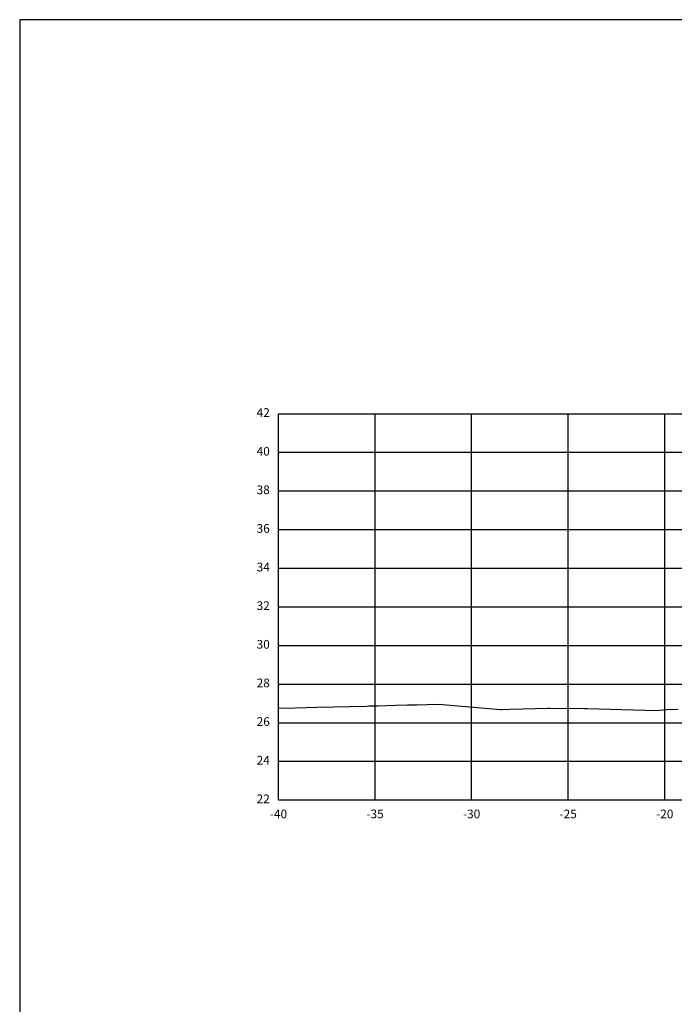
# Model space of a CAD drawing. Units: metres. Extents: x 272600 to 282750, y 8663995 to 8665355.
# Drawn here: x 282160 to 282194, y 8664850 to 8664901 of the extents above; entities that cross this region are included whole.
import ezdxf

# ---------------------------------------------------------------- set-up
doc = ezdxf.new("R2010")
doc.units = ezdxf.units.M
for name, color, linetype in [('C-ANNO', 7, 'Continuous'), ('C-ROAD-SCTN-VIEW', 7, 'Continuous'), ('TERRENO', 40, 'Continuous')]:
    doc.layers.add(name, color=color, linetype=linetype)
doc.styles.add('DATOS_02', font='romand.shx')

msp = doc.modelspace()

# ---------------------------------------------------------------- linework, layer by layer
at = {"layer": 'C-ANNO', "color": 2, "linetype": 'Continuous', "lineweight": -3}
msp.add_3dface([(282160.189, 8664791.125), (282321.389, 8664791.125), (282321.389, 8664900.925), (282160.189, 8664900.925)], dxfattribs=at)
at = {"layer": 'C-ROAD-SCTN-VIEW', "color": 8, "linetype": 'Continuous', "lineweight": -3}
for p, q in [((282173.589, 8664880.525), (282248.589, 8664880.525)), ((282173.589, 8664860.525), (282173.589, 8664880.525)), ((282178.589, 8664860.525), (282178.589, 8664880.525)), ((282183.589, 8664860.525), (282183.589, 8664880.525)), ((282188.589, 8664860.525), (282188.589, 8664880.525)), ((282193.589, 8664860.525), (282193.589, 8664880.525)), ((282173.589, 8664878.525), (282248.589, 8664878.525)), ((282173.589, 8664876.525), (282248.589, 8664876.525)), ((282173.589, 8664874.525), (282248.589, 8664874.525)), ((282173.589, 8664872.525), (282248.589, 8664872.525)), ((282173.589, 8664870.525), (282248.589, 8664870.525)), ((282173.589, 8664868.525), (282248.589, 8664868.525)), ((282173.589, 8664866.525), (282248.589, 8664866.525)), ((282173.589, 8664864.525), (282248.589, 8664864.525)), ((282173.589, 8664862.525), (282248.589, 8664862.525)), ((282173.589, 8664860.525), (282248.589, 8664860.525))]:
    msp.add_line(p, q, dxfattribs=at)
at = {"layer": 'C-ROAD-SCTN-VIEW', "color": 7, "linetype": 'Continuous', "lineweight": -3}
for p, q in [((282173.589, 8664860.525), (282173.589, 8664880.525)), ((282173.589, 8664880.525), (282253.589, 8664880.525)), ((282173.589, 8664860.525), (282253.589, 8664860.525))]:
    msp.add_line(p, q, dxfattribs=at)
at = {"layer": 'TERRENO', "linetype": 'Continuous', "lineweight": -3}
msp.add_lwpolyline([(282173.589, 8664865.275), (282174.449, 8664865.297), (282175.592, 8664865.325), (282178.169, 8664865.389), (282178.26, 8664865.393), (282178.313, 8664865.393), (282178.374, 8664865.395), (282178.729, 8664865.404), (282179.641, 8664865.428), (282180.277, 8664865.444), (282180.747, 8664865.455), (282181.272, 8664865.462), (282181.858, 8664865.478), (282182.079, 8664865.463), (282185.078, 8664865.216), (282185.158, 8664865.213), (282185.583, 8664865.223), (282187.527, 8664865.271), (282187.651, 8664865.272), (282189.446, 8664865.256), (282189.485, 8664865.256), (282189.573, 8664865.254), (282193.171, 8664865.165), (282193.687, 8664865.214), (282194.278, 8664865.228)], dxfattribs=at)

# ---------------------------------------------------------------- texts
at = {"layer": 'C-ROAD-SCTN-VIEW', "color": 7, "linetype": 'Continuous', "lineweight": -3, "char_height": 0.45, "style": 'DATOS_02'}
for s, insert, attachment_point in [('42', (282173.139, 8664880.525), 6), ('40', (282173.139, 8664878.525), 6), ('38', (282173.139, 8664876.525), 6), ('36', (282173.139, 8664874.525), 6), ('34', (282173.139, 8664872.525), 6), ('32', (282173.139, 8664870.525), 6), ('30', (282173.139, 8664868.525), 6), ('28', (282173.139, 8664866.525), 6), ('26', (282173.139, 8664864.525), 6), ('24', (282173.139, 8664862.525), 6), ('22', (282173.139, 8664860.525), 6), ('-40', (282173.589, 8664860.025), 2), ('-35', (282178.589, 8664860.025), 2), ('-30', (282183.589, 8664860.025), 2), ('-25', (282188.589, 8664860.025), 2), ('-20', (282193.589, 8664860.025), 2)]:
    msp.add_mtext(s, dxfattribs=dict(at, insert=insert, attachment_point=attachment_point))

doc.saveas('drawing.dxf')
